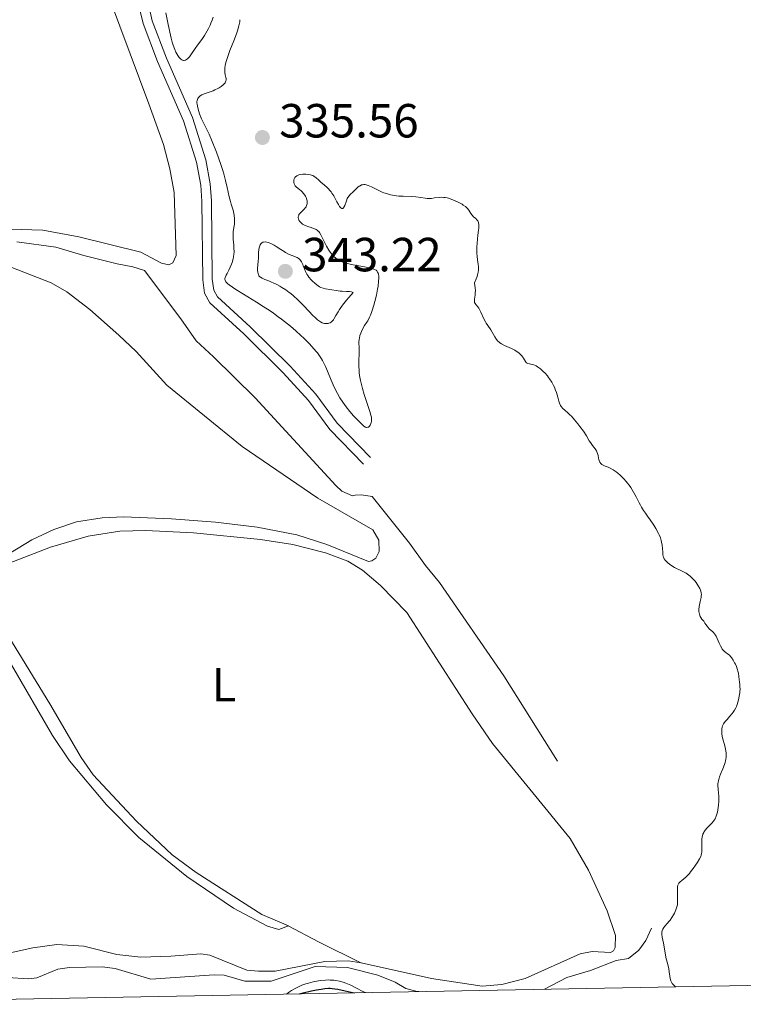
# Model space of a CAD drawing. Units: metres. Extents: x 628895 to 635858, y 4674098 to 4678852.
# Drawn here: x 629040 to 629191, y 4674098 to 4674303 of the extents above; entities that cross this region are included whole.
import ezdxf
from ezdxf.enums import TextEntityAlignment as Align

# ---------------------------------------------------------------- set-up
doc = ezdxf.new("R2010")
doc.units = ezdxf.units.M
doc.header["$MEASUREMENT"] = 0
doc.linetypes.add('DGN Style 3', pattern=[117.85102, 84.1793, -33.67172])
for name, color, linetype, lineweight in [('Elementos auxiliares', 7, 'Continuous', 0), ('Entidades rústicas y varios', 7, 'Continuous', 0), ('Hidrografía', 7, 'Continuous', 0), ('Relieve y altimetría', 7, 'Continuous', 0), ('Textos de rotulación', 7, 'Continuous', 0), ('Viales y ferrocarril', 7, 'Continuous', 0)]:
    doc.layers.add(name, color=color, linetype=linetype, lineweight=lineweight)
doc.styles.add('Style-arial', font='arial.shx', dxfattribs={"bigfont": 'arialbig.shx'})
doc.styles.add('Style-arialn', font='arialn.shx', dxfattribs={"bigfont": 'arialnbig.shx'})

# ---------------------------------------------------------------- blocks, each defined once
blk = doc.blocks.new('5PATER')
at = {"layer": 'Relieve y altimetría', "linetype": 'Continuous', "lineweight": 0}
h = blk.add_hatch(color=250, dxfattribs=at)
edge = h.paths.add_edge_path()
edge.add_ellipse((0, 0), major_axis=(-1.1, -1.11), ratio=0.999422, start_angle=0, end_angle=360)
blk = doc.blocks.new('5PATER_1')
at = {"layer": 'Relieve y altimetría', "linetype": 'Continuous', "lineweight": 0}
h = blk.add_hatch(color=250, dxfattribs=at)
edge = h.paths.add_edge_path()
edge.add_ellipse((0, 0), major_axis=(-1.1, -1.11), ratio=0.999422, start_angle=0, end_angle=360)

msp = doc.modelspace()

# ---------------------------------------------------------------- linework, layer by layer
at = {"layer": 'Elementos auxiliares', "color": 250, "linetype": 'Continuous', "lineweight": 0, "flags": 128}
msp.add_lwpolyline([(628895.35, 4678723.91), (632333.86, 4678787.76), (635771.26, 4678851.59), (635814.77, 4676538.44), (635858.28, 4674225.29), (632419.77, 4674161.44), (628980.13, 4674097.63), (628937.75, 4676410.74)], close=True, dxfattribs=at)
at = {"layer": 'Entidades rústicas y varios', "color": 92, "linetype": 'Continuous', "lineweight": 0, "extrusion": (-0.276745, -0.514001, 0.811921), "elevation": -2576325.85, "flags": 128}
msp.add_lwpolyline([(-1661931.06, 3583801.59), (-1661923.91, 3583801.64), (-1661914.02, 3583802.11)], dxfattribs=at)
at = {"layer": 'Entidades rústicas y varios', "color": 92, "linetype": 'Continuous', "lineweight": 0}
for points in [[(629037.71, 4674259.69, 332.04), (629044.52, 4674259.47, 331.93), (629052.04, 4674258.06, 332.11), (629065.03, 4674254.88, 332.69), (629069.33, 4674252.58, 332.78), (629070.86, 4674252.26, 332.8), (629071.71, 4674252.62, 332.83), (629072.36, 4674254.16, 333.03), (629072, 4674267.37, 332.98), (629071.07, 4674272.3, 333.01), (629069.77, 4674277.37, 333.13), (629066.71, 4674285.89, 333.24), (629056.71, 4674312.62, 332.82), (629051.44, 4674322.4, 332.38), (629047.44, 4674327.1, 332.35), (629043.43, 4674332.64, 332.21), (629040.1, 4674338.03, 332.11), (629036.61, 4674343.08, 332.1)], [(629028.07, 4674186.15, 332.1), (629042.22, 4674194.75, 332.64), (629046.8, 4674196.88, 332.7), (629051.53, 4674198.48, 332.81), (629056.91, 4674199.35, 332.9), (629061.39, 4674199.51, 333.06), (629071.38, 4674199.15, 333.21), (629080.62, 4674198.42, 333.51), (629089.35, 4674197.4, 333.63), (629097.59, 4674195.78, 333.76), (629103.88, 4674193.78, 333.86), (629112.57, 4674190.23, 333.88), (629113.3, 4674190.36, 333.86), (629114.14, 4674190.88, 333.82), (629114.8, 4674192.26, 333.75), (629114.76, 4674194.65, 333.7), (629113.47, 4674196.83, 333.62), (629102.01, 4674203.45, 333.43), (629086.16, 4674214.24, 333.11), (629070.45, 4674227.07, 332.89), (629064.03, 4674234.11, 332.77), (629060.4, 4674237.55, 332.66), (629054.35, 4674242.92, 332.52), (629049.55, 4674246.61, 332.35), (629046.25, 4674248.44, 332.29), (629033.85, 4674253.29, 332.08)], [(629111.06, 4674106.31, 334.45), (629125.74, 4674103.03, 334.63), (629136.38, 4674101.39, 334.75), (629140.46, 4674101.8, 334.82), (629145.31, 4674103, 334.73), (629156.86, 4674108.21, 334.67), (629159.34, 4674108.67, 334.7), (629163.15, 4674108.49, 334.74), (629163.83, 4674108.84, 334.82), (629164.15, 4674109.53, 334.94), (629164.2, 4674112.04, 334.87), (629162.49, 4674117.15, 334.55), (629158.6, 4674125.64, 334.5), (629154.78, 4674132.26, 334.42), (629138.48, 4674152.15, 334.2), (629134.27, 4674158.36, 334.09), (629120.63, 4674179.57, 334.01), (629115.11, 4674185.17, 333.95), (629111.34, 4674188.37, 333.92), (629108.29, 4674190.27, 333.94), (629103.59, 4674191.99, 333.89), (629096.77, 4674193.78, 333.77), (629089.99, 4674194.83, 333.69), (629076.01, 4674196.18, 333.45), (629066.03, 4674196.68, 333.27), (629060.63, 4674196.54, 333.15), (629053.98, 4674195.52, 333.01), (629046.1, 4674193.22, 332.83), (629036.26, 4674189.38, 332.37)], [(629095.86, 4674114.02, 334.15), (629093.83, 4674113.3, 334.1), (629091.45, 4674113.99, 334.08), (629084.39, 4674117.74, 333.78), (629074.61, 4674124.35, 333.61), (629064.59, 4674132.49, 333.55), (629057.85, 4674139.36, 333.33), (629050.08, 4674148.54, 333.11), (629046.56, 4674153.84, 332.92), (629037.96, 4674168.59, 332.55), (629034.66, 4674173.54, 332.34), (629030.65, 4674177.57, 332.3), (629029.21, 4674178.57, 332.27), (629025.78, 4674179.88, 332.19), (629020.51, 4674179.44, 332.01), (628978.84, 4674167.79, 331.24)], [(629036.62, 4674175.68, 332.4), (629045.99, 4674160.43, 332.91), (629052.56, 4674149.21, 333.11), (629055.01, 4674145.61, 333.23), (629064.12, 4674135.89, 333.48), (629071.56, 4674128.9, 333.66), (629076.56, 4674125.21, 333.67), (629090.33, 4674116.42, 334.05), (629095.86, 4674114.02, 334.15)], [(628996.88, 4674097.94, 332), (629026.51, 4674105.96, 332.87), (629042.45, 4674109.47, 332.86), (629047.43, 4674110.13, 333.31), (629053.08, 4674109.8, 333.26), (629060, 4674108.07, 333.31), (629064.98, 4674107.52, 333.46), (629071.31, 4674107.66, 333.42), (629077.53, 4674108.2, 333.49), (629079.41, 4674107.9, 333.66), (629087.13, 4674104.79, 333.88), (629089.6, 4674104.53, 333.97), (629093.09, 4674104.56, 333.86), (629103.44, 4674106.61, 333.71), (629108.37, 4674106.69, 333.88), (629111.06, 4674106.31, 334.45)]]:
    msp.add_polyline3d(points, dxfattribs=at)
at = {"layer": 'Hidrografía', "color": 142, "linetype": 'DGN Style 3', "lineweight": 13}
msp.add_polyline3d([(629039.07, 4674257, 331.34), (629047.26, 4674255.95, 331.57), (629053.08, 4674254.18, 331.57), (629060.09, 4674252.43, 331.57), (629063.33, 4674251.8, 331.88), (629065.76, 4674251.04, 331.75), (629073.39, 4674240.91, 331.8), (629076.54, 4674236.37, 332.11), (629080.22, 4674232.98, 332.1), (629088.87, 4674224.4, 332.83), (629105.78, 4674206.11, 333.25), (629107.04, 4674204.89, 333.25), (629109.27, 4674203.91, 333.25), (629109.78, 4674204.09, 333.25), (629111.14, 4674204.11, 333.25), (629113.36, 4674203.81, 333.25), (629121.18, 4674194.07, 333.33), (629124.5, 4674189.36, 333.56), (629127.45, 4674185.84, 333.86), (629140.9, 4674166.33, 334.01), (629152.1, 4674148.48, 334.01)], dxfattribs=at)
at = {"layer": 'Relieve y altimetría', "color": 36, "linetype": 'Continuous', "lineweight": 0, "flags": 128}
for points, elevation in [([(629070.23, 4674304.9), (629070.75, 4674302.48), (629071.33, 4674299.62), (629071.55, 4674298.79), (629071.68, 4674298.37), (629071.94, 4674297.61), (629072.09, 4674297.24), (629072.34, 4674296.71), (629072.73, 4674295.99), (629073, 4674295.6), (629073.14, 4674295.43), (629073.34, 4674295.23), (629073.55, 4674295.09), (629073.69, 4674295.02), (629073.95, 4674294.97), (629074.08, 4674294.97), (629074.34, 4674295.03), (629074.58, 4674295.16), (629074.74, 4674295.27), (629075.04, 4674295.55), (629075.19, 4674295.73), (629075.49, 4674296.12), (629076.36, 4674297.48), (629076.85, 4674298.17), (629077.55, 4674299.07), (629077.88, 4674299.52), (629078.33, 4674300.18), (629078.61, 4674300.64), (629079.14, 4674301.62), (629079.49, 4674302.36), (629079.65, 4674302.75), (629079.89, 4674303.36), (629080.09, 4674303.99)], 335), ([(629085.73, 4674303.48), (629085.67, 4674303), (629085.51, 4674302.16), (629085.21, 4674301.12), (629085, 4674300.5), (629084.46, 4674299.09), (629083.64, 4674297), (629083.25, 4674295.96), (629082.92, 4674294.97), (629082.79, 4674294.51), (629082.65, 4674293.87), (629082.57, 4674293.31), (629082.56, 4674292.98), (629082.59, 4674292.41), (629082.66, 4674291.93), (629082.78, 4674291.4), (629082.82, 4674291.16), (629082.83, 4674290.84), (629082.8, 4674290.68), (629082.7, 4674290.45), (629082.61, 4674290.29), (629082.34, 4674289.98), (629082.18, 4674289.83), (629081.82, 4674289.53), (629081.4, 4674289.25), (629081.1, 4674289.08), (629080.49, 4674288.78), (629080.15, 4674288.63), (629079.48, 4674288.37), (629078.27, 4674287.96), (629077.77, 4674287.76), (629077.4, 4674287.55), (629077.24, 4674287.42), (629077.04, 4674287.22), (629076.89, 4674286.98), (629076.83, 4674286.85), (629076.76, 4674286.54), (629076.74, 4674286.37), (629076.73, 4674286.09), (629076.76, 4674285.78), (629076.89, 4674285.08), (629077.1, 4674284.31), (629077.28, 4674283.79), (629077.68, 4674282.78), (629078.16, 4674281.76), (629078.86, 4674280.37), (629079.26, 4674279.54), (629079.93, 4674278.04), (629080.84, 4674275.76), (629081.27, 4674274.61), (629081.83, 4674272.97), (629082.15, 4674271.92), (629082.35, 4674271.24), (629082.7, 4674269.89), (629083.04, 4674268.39), (629083.48, 4674266.43), (629083.74, 4674265.49), (629083.92, 4674264.88), (629084.17, 4674264.06), (629084.29, 4674263.64), (629084.44, 4674262.97), (629084.5, 4674262.61), (629084.59, 4674261.84), (629084.6, 4674261.43), (629084.6, 4674260.76), (629084.43, 4674260.01), (629084.36, 4674259.52), (629084.33, 4674259.19), (629084.3, 4674258.55), (629084.33, 4674257.59), (629084.42, 4674256.36), (629084.46, 4674255.77), (629084.48, 4674254.9), (629084.46, 4674254.48), (629084.38, 4674253.88), (629084.3, 4674253.48), (629084.09, 4674252.74), (629083.96, 4674252.38), (629083.68, 4674251.71), (629083.38, 4674251.11), (629083.02, 4674250.4), (629082.86, 4674250.1), (629082.69, 4674249.74), (629082.64, 4674249.58), (629082.58, 4674249.35), (629082.59, 4674249.13)], 335), ([(629114.18, 4674251.08), (629113.85, 4674251.27), (629113.59, 4674251.39), (629112.92, 4674251.58), (629112.45, 4674251.68), (629111.38, 4674251.88), (629109.8, 4674252.15), (629109, 4674252.31), (629108.24, 4674252.48), (629107.89, 4674252.58), (629107.23, 4674252.81), (629106.93, 4674252.93), (629106.51, 4674253.13), (629106.25, 4674253.28), (629105.77, 4674253.61), (629105.34, 4674253.98), (629105.07, 4674254.25), (629104.9, 4674254.45), (629104.58, 4674254.87), (629104.32, 4674255.26), (629103.84, 4674256.11), (629103, 4674257.78), (629102.65, 4674258.47), (629102.33, 4674258.98), (629102.18, 4674259.17), (629102.07, 4674259.29), (629101.86, 4674259.47), (629101.64, 4674259.62), (629101.48, 4674259.7), (629101.12, 4674259.84), (629100.64, 4674260), (629099.92, 4674260.24), (629099.56, 4674260.38), (629099.05, 4674260.62), (629098.82, 4674260.76), (629098.67, 4674260.86), (629098.42, 4674261.09), (629098.27, 4674261.25), (629098.05, 4674261.59), (629097.94, 4674261.85), (629097.9, 4674262.12), (629097.9, 4674262.24), (629097.93, 4674262.43), (629098, 4674262.61), (629098.06, 4674262.73), (629098.23, 4674262.95), (629098.54, 4674263.27), (629099, 4674263.69), (629099.21, 4674263.91), (629099.45, 4674264.21), (629099.55, 4674264.36), (629099.66, 4674264.6), (629099.77, 4674264.98), (629099.79, 4674265.25), (629099.79, 4674265.39), (629099.76, 4674265.6), (629099.71, 4674265.82), (629099.56, 4674266.28), (629099.41, 4674266.58), (629099.3, 4674266.78), (629099.04, 4674267.15), (629098.72, 4674267.52), (629098.54, 4674267.68), (629098.19, 4674267.95), (629097.53, 4674268.44), (629097.27, 4674268.71), (629097.17, 4674268.86), (629097.03, 4674269.19), (629096.97, 4674269.43), (629096.96, 4674269.59), (629096.97, 4674269.9), (629097.06, 4674270.22), (629097.14, 4674270.37), (629097.2, 4674270.46), (629097.34, 4674270.63), (629097.63, 4674270.83), (629097.86, 4674270.95), (629098.04, 4674271.01), (629098.43, 4674271.11), (629098.89, 4674271.18), (629099.13, 4674271.2), (629099.51, 4674271.2), (629100.09, 4674271.14), (629100.48, 4674271.05), (629100.66, 4674270.99), (629100.94, 4674270.88), (629101.2, 4674270.75), (629101.68, 4674270.41), (629102.13, 4674270.02), (629102.69, 4674269.47), (629102.97, 4674269.21), (629103.38, 4674268.85), (629103.92, 4674268.39), (629104.18, 4674268.15), (629104.58, 4674267.73), (629104.77, 4674267.48), (629104.96, 4674267.21), (629105.32, 4674266.62), (629106, 4674265.38), (629106.3, 4674264.84), (629106.56, 4674264.45)], 335), ([(629106.56, 4674264.45), (629106.68, 4674264.3), (629106.84, 4674264.13), (629107, 4674264.03), (629107.22, 4674264.01), (629107.38, 4674264.13), (629107.46, 4674264.26), (629107.63, 4674264.64), (629107.96, 4674265.63), (629108.16, 4674266.1), (629108.28, 4674266.31), (629108.54, 4674266.67), (629108.84, 4674266.99), (629109.29, 4674267.41), (629109.54, 4674267.64), (629110.06, 4674268.17), (629110.35, 4674268.43), (629110.66, 4674268.67), (629110.82, 4674268.77), (629111.16, 4674268.92), (629111.33, 4674268.97), (629111.62, 4674269.01), (629111.91, 4674268.99), (629112.12, 4674268.96), (629112.55, 4674268.82), (629113.23, 4674268.52), (629114.21, 4674268.02), (629114.72, 4674267.76), (629115.42, 4674267.45), (629115.77, 4674267.31), (629116.32, 4674267.12), (629117.16, 4674266.89), (629118.03, 4674266.71), (629118.47, 4674266.65), (629118.93, 4674266.6), (629119.85, 4674266.55), (629121.65, 4674266.49), (629122.47, 4674266.44), (629123.56, 4674266.29), (629124.43, 4674266.15), (629124.84, 4674266.1), (629125.46, 4674266.08), (629125.78, 4674266.11), (629126.42, 4674266.2), (629127.34, 4674266.32), (629127.83, 4674266.35), (629128.34, 4674266.33), (629128.61, 4674266.3), (629129.02, 4674266.22), (629129.3, 4674266.15), (629129.87, 4674265.97), (629130.71, 4674265.63), (629131.23, 4674265.38), (629132.14, 4674264.88), (629132.41, 4674264.71), (629132.84, 4674264.41), (629133.15, 4674264.14), (629133.31, 4674263.98), (629133.55, 4674263.66), (629133.97, 4674262.94), (629134.23, 4674262.6), (629134.57, 4674262.29), (629135.05, 4674261.88), (629135.27, 4674261.66), (629135.42, 4674261.43), (629135.49, 4674261.3), (629135.56, 4674261.06), (629135.62, 4674260.58), (629135.62, 4674259.91), (629135.59, 4674259.48), (629135.48, 4674258.43), (629135.32, 4674256.77), (629135.26, 4674255.9), (629135.23, 4674255.03), (629135.24, 4674254.61), (629135.28, 4674254.01), (629135.38, 4674253.27), (629135.53, 4674252.32), (629135.58, 4674251.85), (629135.6, 4674251.35), (629135.59, 4674251.1), (629135.54, 4674250.69), (629135.41, 4674250.11), (629135.31, 4674249.8), (629135.12, 4674249.3), (629134.72, 4674248.48), (629134.84, 4674247.85), (629134.89, 4674247.47), (629134.93, 4674246.77), (629134.92, 4674246.46), (629134.87, 4674245.91), (629134.75, 4674245.04), (629134.72, 4674244.71), (629134.73, 4674244.51), (629134.76, 4674244.38), (629134.86, 4674244.17), (629135.07, 4674243.87), (629135.44, 4674243.43), (629135.64, 4674243.14), (629135.8, 4674242.89), (629136.1, 4674242.3)], 335), ([(629107.99, 4674244.81), (629108.5, 4674245.42), (629109.41, 4674246.43), (629109.19, 4674246.51), (629109.02, 4674246.56), (629108.64, 4674246.62), (629107.99, 4674246.67), (629107.08, 4674246.7), (629106.66, 4674246.73), (629105.83, 4674246.83), (629104.92, 4674247.01), (629104.5, 4674247.09), (629103.62, 4674247.21), (629103.15, 4674247.32), (629102.64, 4674247.52), (629102.37, 4674247.66), (629101.79, 4674248.04), (629101.39, 4674248.36), (629100.87, 4674248.83), (629100.62, 4674249.09), (629100.12, 4674249.68), (629099.9, 4674249.98), (629099.72, 4674250.27), (629099.42, 4674250.83), (629099.2, 4674251.36), (629098.97, 4674252.01), (629098.86, 4674252.31), (629098.61, 4674252.84), (629098.46, 4674253.07), (629098.19, 4674253.38), (629097.86, 4674253.64), (629097.68, 4674253.76), (629097.47, 4674253.86), (629097, 4674254.05), (629095.89, 4674254.48), (629095.26, 4674254.8), (629094.93, 4674254.99), (629094.24, 4674255.42), (629093.31, 4674256.04), (629092.85, 4674256.33), (629092.18, 4674256.69), (629091.81, 4674256.85), (629091.62, 4674256.91), (629091.36, 4674256.97), (629090.99, 4674257.01), (629090.65, 4674256.98), (629090.5, 4674256.93), (629090.32, 4674256.83), (629090.23, 4674256.77), (629090.12, 4674256.65), (629089.97, 4674256.44), (629089.85, 4674256.17), (629089.79, 4674255.97), (629089.7, 4674255.51), (629089.62, 4674254.72), (629089.57, 4674253.57), (629089.54, 4674253), (629089.42, 4674251.43), (629089.42, 4674250.97), (629089.43, 4674250.76), (629089.51, 4674250.37), (629089.57, 4674250.2), (629089.69, 4674249.96), (629089.87, 4674249.75), (629090.01, 4674249.63), (629090.34, 4674249.41), (629090.95, 4674249.14), (629091.87, 4674248.8), (629092.35, 4674248.62), (629092.7, 4674248.47), (629093.4, 4674248.14), (629094.07, 4674247.78), (629094.5, 4674247.52), (629095.3, 4674247), (629096.03, 4674246.47), (629096.38, 4674246.2), (629096.92, 4674245.74), (629097.81, 4674244.9), (629098.84, 4674243.85), (629100.23, 4674242.39), (629100.84, 4674241.76), (629101.55, 4674241.07), (629101.93, 4674240.75), (629102.14, 4674240.58), (629102.54, 4674240.32), (629102.93, 4674240.13), (629103.12, 4674240.06), (629103.42, 4674239.98), (629103.73, 4674239.95), (629103.89, 4674239.95), (629104.18, 4674239.99), (629104.33, 4674240.03), (629104.56, 4674240.13), (629104.79, 4674240.27), (629104.9, 4674240.37), (629105.13, 4674240.6), (629105.25, 4674240.74), (629105.42, 4674240.99), (629105.78, 4674241.62), (629106.23, 4674242.41), (629106.54, 4674242.89)], 340), ([(629082.59, 4674249.13), (629082.61, 4674249.03), (629082.7, 4674248.81), (629082.77, 4674248.7), (629082.92, 4674248.52), (629083.22, 4674248.23), (629083.48, 4674248.02), (629084.16, 4674247.54), (629084.83, 4674247.1), (629086.49, 4674246.08), (629089.15, 4674244.44), (629090.58, 4674243.53), (629092.01, 4674242.58), (629092.72, 4674242.1), (629093.74, 4674241.36), (629094.4, 4674240.86), (629095.67, 4674239.87), (629096.28, 4674239.38), (629097.41, 4674238.41), (629098.46, 4674237.47), (629099.1, 4674236.87), (629100.22, 4674235.75), (629100.76, 4674235.18), (629101.66, 4674234.13), (629101.91, 4674233.81), (629102.36, 4674233.19), (629102.75, 4674232.59), (629102.98, 4674232.2), (629103.39, 4674231.41), (629103.61, 4674230.95), (629104.01, 4674230.02), (629104.79, 4674228.1), (629105.19, 4674227.16), (629105.77, 4674225.94), (629106.08, 4674225.34), (629106.61, 4674224.44), (629107.22, 4674223.52), (629107.56, 4674223.04), (629107.92, 4674222.56), (629108.69, 4674221.59), (629109.49, 4674220.67), (629110, 4674220.1), (629110.9, 4674219.16), (629111.18, 4674218.9), (629111.63, 4674218.52), (629111.98, 4674218.31), (629112.16, 4674218.24), (629112.27, 4674218.23), (629112.47, 4674218.27), (629112.57, 4674218.32), (629112.77, 4674218.48), (629112.94, 4674218.7), (629113.03, 4674218.87), (629113.18, 4674219.24), (629113.24, 4674219.51), (629113.25, 4674219.66), (629113.25, 4674219.9), (629113.19, 4674220.37), (629113.04, 4674220.98), (629112.93, 4674221.36), (629112.46, 4674222.8), (629111.69, 4674225.14), (629111.34, 4674226.34), (629111.18, 4674226.92), (629110.93, 4674228.04), (629110.74, 4674229.09), (629110.65, 4674229.75), (629110.61, 4674230.17), (629110.55, 4674230.98), (629110.54, 4674231.41), (629110.55, 4674232.21), (629110.61, 4674233.61), (629110.63, 4674234.23), (629110.61, 4674235.07), (629110.58, 4674235.77), (629110.58, 4674236.11), (629110.63, 4674236.63), (629110.68, 4674236.9), (629110.81, 4674237.44), (629110.99, 4674237.97), (629111.13, 4674238.32), (629111.43, 4674238.95), (629111.78, 4674239.54), (629112.22, 4674240.22), (629112.43, 4674240.55), (629112.81, 4674241.27), (629112.99, 4674241.7), (629113.28, 4674242.47), (629113.71, 4674243.78), (629113.94, 4674244.56), (629114.26, 4674245.87), (629114.5, 4674247.14), (629114.6, 4674247.79), (629114.71, 4674248.71), (629114.74, 4674249.53), (629114.72, 4674249.88), (629114.66, 4674250.29), (629114.61, 4674250.47), (629114.5, 4674250.7), (629114.3, 4674250.96), (629114.18, 4674251.08)], 335), ([(629106.54, 4674242.89), (629107.15, 4674243.76), (629107.99, 4674244.81)], 340), ([(629136.1, 4674242.3), (629136.72, 4674240.96), (629137.04, 4674240.32), (629137.2, 4674240.04), (629137.52, 4674239.53), (629138.16, 4674238.62), (629138.46, 4674238.16), (629139.03, 4674237.14), (629139.38, 4674236.62), (629139.66, 4674236.29), (629139.81, 4674236.13), (629140.07, 4674235.91), (629140.37, 4674235.71), (629141.03, 4674235.35), (629142.48, 4674234.71), (629143.16, 4674234.38), (629143.46, 4674234.2), (629143.99, 4674233.83), (629144.42, 4674233.44), (629144.66, 4674233.18), (629144.8, 4674233.02), (629145.02, 4674232.7), (629145.2, 4674232.38), (629145.38, 4674232.03), (629145.48, 4674231.89), (629145.65, 4674231.72), (629145.76, 4674231.66), (629145.9, 4674231.61), (629146.24, 4674231.53), (629146.81, 4674231.41), (629147.13, 4674231.31), (629147.48, 4674231.17), (629147.66, 4674231.08), (629147.94, 4674230.91), (629148.52, 4674230.49), (629149.11, 4674229.96), (629149.49, 4674229.57), (629149.98, 4674229), (629150.21, 4674228.7), (629150.46, 4674228.37), (629150.9, 4674227.68), (629151.29, 4674226.97), (629151.51, 4674226.5), (629151.64, 4674226.19), (629151.87, 4674225.56), (629152.16, 4674224.54), (629152.38, 4674223.7), (629152.51, 4674223.33), (629152.65, 4674222.98), (629152.73, 4674222.83), (629152.87, 4674222.61), (629153.2, 4674222.22), (629153.62, 4674221.84), (629154.29, 4674221.25), (629154.68, 4674220.88), (629155, 4674220.56), (629155.67, 4674219.82), (629156.35, 4674219.01), (629156.78, 4674218.46), (629157.55, 4674217.42), (629158.17, 4674216.46), (629158.75, 4674215.46), (629159.02, 4674215.05), (629159.44, 4674214.48), (629160, 4674213.74), (629160.22, 4674213.36), (629160.31, 4674213.16), (629160.46, 4674212.75), (629160.57, 4674212.34), (629160.69, 4674211.81), (629160.74, 4674211.56), (629160.88, 4674211.13), (629160.97, 4674210.94), (629161.14, 4674210.69), (629161.37, 4674210.48), (629161.51, 4674210.39), (629161.67, 4674210.31), (629162.06, 4674210.16), (629162.7, 4674209.91), (629163.08, 4674209.73), (629163.72, 4674209.37), (629164.36, 4674208.93), (629164.69, 4674208.66), (629165.21, 4674208.22), (629165.98, 4674207.46), (629166.48, 4674206.9), (629166.72, 4674206.61), (629167.07, 4674206.15), (629167.4, 4674205.67), (629167.99, 4674204.7), (629168.51, 4674203.73), (629169.14, 4674202.5), (629169.43, 4674201.95), (629169.65, 4674201.57), (629170.07, 4674200.89), (629170.5, 4674200.28), (629171.06, 4674199.5), (629171.36, 4674199.1), (629172.24, 4674197.77), (629172.66, 4674197.08), (629173.2, 4674196.08)], 335), ([(629173.2, 4674196.08), (629173.35, 4674195.77), (629173.6, 4674195.17), (629173.78, 4674194.62), (629173.87, 4674194.27), (629174, 4674193.6), (629174.07, 4674192.9), (629174.11, 4674192.06), (629174.14, 4674191.7), (629174.21, 4674191.28), (629174.27, 4674191.08), (629174.41, 4674190.79), (629174.62, 4674190.5), (629174.76, 4674190.34), (629175.23, 4674189.89), (629175.52, 4674189.66), (629176.01, 4674189.3), (629176.55, 4674188.96), (629176.84, 4674188.8), (629177.74, 4674188.37), (629178.56, 4674187.98), (629178.97, 4674187.76), (629179.55, 4674187.38), (629179.83, 4674187.16), (629180.34, 4674186.68), (629180.81, 4674186.16), (629181.08, 4674185.81), (629181.53, 4674185.15), (629181.86, 4674184.54), (629182, 4674184.2), (629182.07, 4674183.99), (629182.14, 4674183.62), (629182.17, 4674183.27), (629182.16, 4674183.06), (629182.1, 4674182.69), (629181.91, 4674181.86), (629181.75, 4674181.17), (629181.68, 4674180.78), (629181.63, 4674180.15), (629181.65, 4674179.72), (629181.68, 4674179.5), (629181.75, 4674179.16), (629181.92, 4674178.72), (629182.03, 4674178.5), (629182.25, 4674178.17), (629182.52, 4674177.86), (629182.68, 4674177.7), (629182.91, 4674177.3), (629183.07, 4674177.06), (629183.37, 4674176.65), (629183.82, 4674176.16), (629184.57, 4674175.51), (629184.71, 4674175.37), (629184.94, 4674175.11), (629185.13, 4674174.82), (629185.25, 4674174.61), (629185.48, 4674174.1), (629185.9, 4674173.11), (629186.15, 4674172.59), (629186.42, 4674172.11), (629186.55, 4674171.9), (629186.69, 4674171.72), (629186.98, 4674171.42), (629187.26, 4674171.18), (629187.62, 4674170.92), (629187.79, 4674170.8), (629188.1, 4674170.52), (629188.25, 4674170.37), (629188.46, 4674170.1), (629188.8, 4674169.6), (629189.11, 4674169.05), (629189.27, 4674168.74), (629189.49, 4674168.26), (629189.68, 4674167.77), (629189.75, 4674167.53), (629189.81, 4674167.29), (629189.9, 4674166.83), (629190.05, 4674165.49), (629190.12, 4674165.04), (629190.21, 4674164.39), (629190.24, 4674164.04), (629190.26, 4674163.45), (629190.24, 4674163.13), (629190.21, 4674162.78), (629190.09, 4674162.05), (629189.92, 4674161.29), (629189.64, 4674160.33), (629189.49, 4674159.9), (629189.37, 4674159.62), (629189.12, 4674159.12), (629188.84, 4674158.68), (629188.63, 4674158.41), (629188.13, 4674157.85), (629187.54, 4674157.2), (629187.24, 4674156.84), (629186.96, 4674156.45), (629186.83, 4674156.25), (629186.62, 4674155.82), (629186.54, 4674155.6), (629186.46, 4674155.25), (629186.42, 4674154.88)], 335), ([(629186.42, 4674154.88), (629186.42, 4674154.63), (629186.46, 4674154.11), (629186.62, 4674153.31), (629187.06, 4674151.68), (629187.21, 4674150.99), (629187.26, 4674150.65), (629187.32, 4674150.14), (629187.33, 4674149.62), (629187.32, 4674149.37), (629187.26, 4674148.84), (629187.21, 4674148.57), (629187.12, 4674148.17), (629186.99, 4674147.75), (629186.66, 4674146.89), (629186.18, 4674145.74), (629185.97, 4674145.19), (629185.79, 4674144.65), (629185.73, 4674144.39), (629185.66, 4674144.02), (629185.63, 4674143.78), (629185.62, 4674143.32), (629185.66, 4674142.65), (629185.77, 4674141.73), (629185.81, 4674141.25), (629185.83, 4674140.87), (629185.82, 4674140.09), (629185.76, 4674139.29), (629185.7, 4674138.77), (629185.52, 4674137.81), (629185.36, 4674137.2), (629185.26, 4674136.93), (629185.03, 4674136.43), (629184.84, 4674136.12), (629184.7, 4674135.92), (629184.38, 4674135.53), (629183.94, 4674135.09), (629183.32, 4674134.45), (629183.03, 4674134.1), (629182.77, 4674133.73), (629182.66, 4674133.53), (629182.51, 4674133.21), (629182.4, 4674132.87), (629182.35, 4674132.64), (629182.28, 4674132.15), (629182.24, 4674131.42), (629182.28, 4674130.1), (629182.27, 4674129.46), (629182.23, 4674129.19), (629182.12, 4674128.78), (629182.03, 4674128.56), (629181.77, 4674128.06), (629181.27, 4674127.2), (629180.96, 4674126.73), (629180.46, 4674126), (629179.93, 4674125.31), (629179.66, 4674125), (629179.4, 4674124.72), (629178.91, 4674124.24), (629178.06, 4674123.52), (629177.73, 4674123.23), (629177.49, 4674122.95), (629177.4, 4674122.81), (629177.26, 4674122.51), (629177.2, 4674122.29), (629177.15, 4674121.76), (629177.15, 4674121.01), (629177.2, 4674119.91), (629177.21, 4674119.38), (629177.19, 4674118.76), (629177.15, 4674118.46), (629177.07, 4674118.03), (629176.93, 4674117.58), (629176.84, 4674117.35), (629176.53, 4674116.67), (629176.33, 4674116.31), (629176, 4674115.78), (629175.63, 4674115.25), (629175.43, 4674115), (629175.03, 4674114.54), (629174.51, 4674113.95), (629174.29, 4674113.66), (629174.11, 4674113.37), (629174.03, 4674113.22), (629173.95, 4674112.99), (629173.9, 4674112.75), (629173.89, 4674112.59), (629173.9, 4674112.24), (629173.98, 4674111.69), (629174.27, 4674110.42), (629174.84, 4674107.15), (629175.06, 4674106.23), (629175.34, 4674105.07), (629175.44, 4674104.44), (629175.55, 4674103.51), (629175.64, 4674103.02), (629175.8, 4674102.52), (629175.91, 4674102.28), (629176.1, 4674101.97), (629176.22, 4674101.82), (629176.42, 4674101.6)], 335), ([(629095.43, 4674099.77), (629096.09, 4674100.25), (629096.53, 4674100.54), (629097.4, 4674101.03), (629097.83, 4674101.24), (629098.68, 4674101.61), (629099.5, 4674101.9), (629100.04, 4674102.06), (629101.06, 4674102.32), (629102.12, 4674102.52), (629102.62, 4674102.6), (629103.57, 4674102.69), (629104.17, 4674102.72), (629104.56, 4674102.71), (629105.32, 4674102.66), (629105.73, 4674102.61), (629106.54, 4674102.46), (629107.33, 4674102.24), (629107.86, 4674102.06), (629108.2, 4674101.93), (629108.9, 4674101.62), (629110.06, 4674101.03), (629111.42, 4674100.31), (629111.95, 4674100.08)], 330), ([(629176.42, 4674101.6), (629176.79, 4674101.28)], 335)]:
    msp.add_lwpolyline(points, dxfattribs=dict(at, elevation=elevation))
at = {"layer": 'Relieve y altimetría', "color": 36, "linetype": 'Continuous', "lineweight": 30, "elevation": 325, "flags": 128}
msp.add_lwpolyline([(629098.22, 4674099.82), (629098.46, 4674099.91), (629098.94, 4674100.04), (629100.68, 4674100.44), (629101.73, 4674100.65), (629102.67, 4674100.81), (629103.49, 4674100.93), (629104.2, 4674100.99), (629104.56, 4674100.99), (629105.02, 4674100.96), (629105.56, 4674100.89), (629106.19, 4674100.79), (629107.72, 4674100.48), (629109.61, 4674100.03)], dxfattribs=at)
at = {"layer": 'Viales y ferrocarril', "color": 250, "linetype": 'DGN Style 3', "lineweight": 0}
for points in [[(629037.94, 4674354.8, 332.21), (629040.73, 4674350.71, 332.24), (629045.35, 4674344.92, 332.38), (629054.75, 4674335.51, 332.6), (629061.07, 4674326.07, 332.73), (629063.82, 4674321.29, 332.86), (629065.25, 4674316.28, 333.05), (629066.32, 4674308, 333.17), (629067.39, 4674303.24, 333.27), (629070.36, 4674295.46, 333.41), (629075.78, 4674283.03, 333.74), (629078.58, 4674274.19, 333.79), (629079.52, 4674269.16, 333.57), (629079.76, 4674265.6, 333.58), (629079.94, 4674249.24, 333.35), (629080.25, 4674246.95, 333.35), (629081, 4674245.55, 333.33), (629087.89, 4674239.25, 333.39), (629096.19, 4674231.02, 333.35), (629101.58, 4674225.16, 333.33), (629106.03, 4674219.12, 333.36), (629113, 4674211.97, 333.82)], [(629149.36, 4674100.77, 334.67), (629154.06, 4674103.22, 334.23), (629158.97, 4674104.67, 334.45), (629164.38, 4674106.8, 334.68), (629166.93, 4674107.19, 334.82), (629169.11, 4674108.93, 334.79), (629170.58, 4674110.97, 334.7), (629171.75, 4674113.57, 334.59)], [(629013.39, 4674098.25, 332.66), (629019.13, 4674099.7, 332.8), (629025.39, 4674102.19, 332.93), (629027.83, 4674102.85, 333.02), (629030.14, 4674103.13, 333.1), (629037.12, 4674103.25, 333.13), (629041.55, 4674102.98, 333.25), (629043.25, 4674103.18, 333.3), (629047.64, 4674104.96, 333.47), (629050.11, 4674105.34, 333.48), (629056.89, 4674105.48, 333.45), (629059.64, 4674105.13, 333.46), (629067.08, 4674102.91, 333.82), (629080.34, 4674103.82, 334.1), (629082.39, 4674103.69, 334), (629086.72, 4674102.48, 334), (629092.28, 4674102.5, 333.9), (629101.42, 4674105.55, 332.56), (629108.23, 4674105.32, 333.47), (629114.56, 4674103.73, 334.61), (629118.16, 4674102.26, 334.73), (629120.4, 4674100.94, 333.61), (629122.79, 4674100.3, 333.01), (629123.13, 4674100.28, 333.17)]]:
    msp.add_polyline3d(points, dxfattribs=at)
at = {"layer": 'Viales y ferrocarril', "color": 250, "linetype": 'Continuous', "lineweight": 0}
msp.add_polyline3d([(629039.12, 4674349.53, 332.19), (629043.85, 4674343.58, 332.34), (629053.19, 4674334.23, 332.47), (629059.37, 4674325.01, 332.68), (629061.96, 4674320.51, 332.77), (629063.29, 4674315.88, 332.91), (629064.34, 4674307.66, 333.06), (629065.47, 4674302.66, 333.15), (629068.5, 4674294.7, 333.3), (629073.9, 4674282.33, 333.54), (629076.64, 4674273.71, 333.5), (629077.54, 4674268.9, 333.46), (629077.76, 4674265.52, 333.5), (629077.94, 4674249.1, 333.33), (629078.31, 4674246.33, 333.36), (629079.4, 4674244.31, 333.36), (629086.51, 4674237.81, 333.31), (629094.75, 4674229.64, 333.28), (629100.04, 4674223.88, 333.25), (629104.51, 4674217.82, 333.3), (629111.56, 4674210.57, 333.74)], dxfattribs=at)

# ---------------------------------------------------------------- block references
at = {"layer": 'Relieve y altimetría', "color": 250, "linetype": 'Continuous', "lineweight": 0}
for name, p in [('5PATER_1', (629090.42, 4674278.85, 335.56)), ('5PATER', (629095.22, 4674250.87, 343.22))]:
    msp.add_blockref(name, p, dxfattribs=at)

# ---------------------------------------------------------------- texts
at = {"layer": 'Entidades rústicas y varios', "color": 92, "linetype": 'Continuous', "lineweight": 0, "style": 'Style-arialn'}
msp.add_text('L', height=7, dxfattribs=at).set_placement((629082.39, 4674164.44, 333.66), align=Align.MIDDLE_CENTER)
at = {"layer": 'Textos de rotulación', "color": 250, "linetype": 'Continuous', "lineweight": 0, "style": 'Style-arial'}
for s, p in [('335.56', (629093.92, 4674278.85, 335.56)), ('343.22', (629098.72, 4674250.87, 343.22))]:
    msp.add_text(s, height=7, dxfattribs=at).set_placement(p)

doc.saveas('drawing.dxf')
